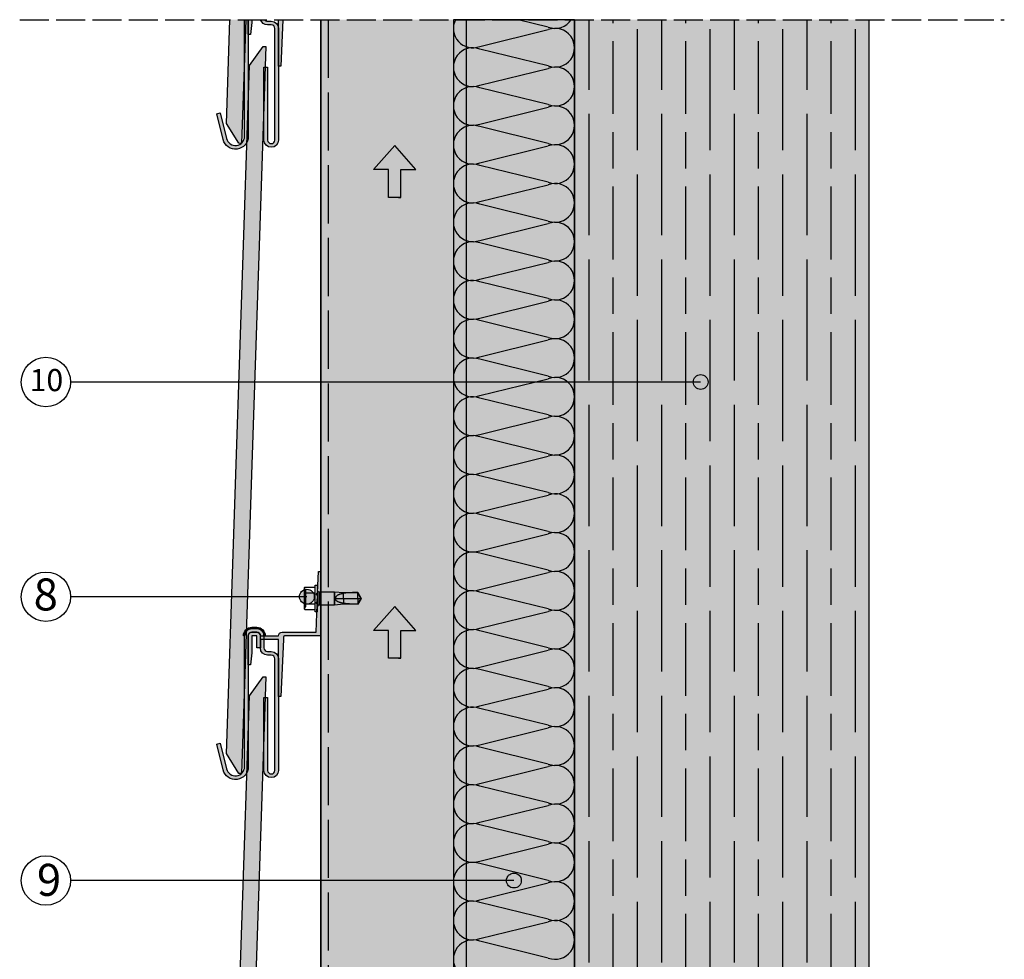
# Model space of a CAD drawing. Units: millimetres. Extents: x 8592 to 21568, y 9213 to 14340.
# Drawn here: x 14345 to 14751, y 13321 to 13709 of the extents above; entities that cross this region are included whole.
import ezdxf

# ---------------------------------------------------------------- set-up
doc = ezdxf.new("R2010")
doc.units = ezdxf.units.MM
doc.linetypes.add('ACAD_ISO02W100', pattern=[15, 12, -3])
doc.linetypes.add('DASHED', pattern=[15, 12, -3])
for name, color, linetype in [('AISLANTE', 4, 'Continuous'), ('HIDDEN', 7, 'Continuous'), ('THICK', 7, 'Continuous')]:
    doc.layers.add(name, color=color, linetype=linetype)
doc.layers.add('LEYENDA', color=7, linetype='Continuous', true_color=0x142667)
doc.layers.add('SOMBREADO 2_rellenos', color=3, linetype='Continuous', lineweight=25)
doc.layers.add('SOMBREADOS', color=6, linetype='Continuous', lineweight=25)
doc.styles.get("Standard").update_dxf_attribs({"font": 'arial.ttf'})

# ---------------------------------------------------------------- blocks, each defined once
blk = doc.blocks.new('FLECHA')
at = {"true_color": 0x142667}
h = blk.add_hatch(color=166, dxfattribs=at)
h.dxf.hatch_style = 1
h.paths.add_polyline_path([(10075.64415972084, 982.9641773424504), (10031.95958063803, 933.1000580539696), (10063.05879674166, 933.1000580539696), (10063.05879674166, 875.9535783809954), (10083.14415972084, 875.9535783809954), (10088.22952270002, 875.9535783809954), (10088.22952270002, 933.1000580539696), (10119.32873880365, 933.1000580539696)])
at = {"color": 7}
for points in [[(10088.22952270002, 875.9535783809954), (10063.05879674166, 875.9535783809954), (10063.05879674166, 933.1000580539696), (10031.95958063803, 933.1000580539696), (10075.64415972084, 982.9641773424503)], [(10083.14415972084, 875.9535783809954), (10088.22952270002, 875.9535783809954), (10088.22952270002, 933.1000580539696), (10119.32873880365, 933.1000580539696), (10075.64415972084, 982.9641773424504)]]:
    blk.add_lwpolyline(points, dxfattribs=at)

msp = doc.modelspace()

# ---------------------------------------------------------------- hatches: boundary and pattern name
at = {"layer": 'LEYENDA', "true_color": 0x142667}
h = msp.add_hatch(color=166, dxfattribs=at)
h.dxf.hatch_style = 1
edge = h.paths.add_edge_path()
edge.add_arc((14626.08886036962, 13559.43452848436), 3.064466589614149, 0, 360)
h = msp.add_hatch(color=166, dxfattribs=at)
h.dxf.hatch_style = 1
edge = h.paths.add_edge_path()
edge.add_arc((14463.58121073328, 13470.87245594985), 3.064466589614149, 0, 360)
h = msp.add_hatch(color=166, dxfattribs=at)
h.dxf.hatch_style = 1
edge = h.paths.add_edge_path()
edge.add_arc((14549.00099035642, 13353.81530289662), 3.064466589614149, 0, 360)
at = {"layer": 'SOMBREADO 2_rellenos', "true_color": 0x142667}
h = msp.add_hatch(color=166, dxfattribs=at)
h.dxf.hatch_style = 1
edge = h.paths.add_edge_path()
edge.add_line((14439.3745910543, 13708.88304376017), (14437.8745910543, 13708.88304376017))
edge.add_line((14437.8745910543, 13708.88304376017), (14437.8745910543, 13660.75829145866))
edge.add_arc((14434.1095910543, 13660.75829145866), 3.764999999998615, -166.23165994059877, 2.7625901566352695e-11, ccw=False)
edge.add_line((14430.45277479726, 13659.86223350168), (14427.83059935508, 13670.44521162468))
edge.add_line((14427.83059935508, 13670.44521162468), (14426.37460570274, 13670.08446333366))
edge.add_line((14426.37460570274, 13670.08446333366), (14428.99912404817, 13659.49205610168))
edge.add_arc((14434.1095910543, 13660.75829145866), 5.264999999999418, 193.9160846673295, 360)
edge.add_line((14439.3745910543, 13660.75829145866), (14439.3745910543, 13708.88304376017))
edge = h.paths.add_edge_path()
edge.add_line((14446.15641969268, 13708.88304376017), (14444.50510652459, 13708.88304376017))
edge.add_arc((14447.3745910543, 13709.75829145866), 2.999999999998181, 196.962709098232, 270.0000000000348)
edge.add_line((14447.3745910543, 13706.75829145866), (14448.8745910543, 13706.75829145866))
edge.add_arc((14448.8745910543, 13705.25829145866), 1.500000000001819, 0, 89.99999999986107, ccw=False)
edge.add_line((14450.3745910543, 13705.25829145866), (14450.3745910543, 13659.25829145974))
edge.add_arc((14448.8745910543, 13659.2582914592), 1.500000000001819, -180, 0, ccw=False)
edge.add_line((14447.3745910543, 13659.25829145866), (14447.3745910543, 13689.25829145866))
edge.add_line((14447.3745910543, 13689.25829145866), (14445.8745910543, 13689.25829145866))
edge.add_line((14445.8745910543, 13689.25829145866), (14445.8745910543, 13659.25829145866))
edge.add_arc((14448.8745910543, 13659.25829145866), 3, 180, 360)
edge.add_line((14451.8745910543, 13659.25829145866), (14451.8745910543, 13705.25829145866))
edge.add_arc((14448.8745910543, 13705.25829145867), 2.999999999998181, 359.9999999999653, 450.0000000000347)
edge.add_line((14448.8745910543, 13708.25829145866), (14447.3745910543, 13708.25829145866))
edge.add_arc((14447.3745910543, 13709.75829145867), 1.500000000001819, 215.6969841753782, 269.9999999998611, ccw=False)
at = {"layer": 'SOMBREADO 2_rellenos'}
h = msp.add_hatch(color=253, dxfattribs=at)
h.dxf.hatch_style = 1
h.paths.add_polyline_path([(14437.8745910543, 13708.88304376017), (14431.83802802882, 13708.88304376017), (14430.4012045264, 13666.06894596197), (14435.51429781528, 13657.89175192684), (14436.51070524964, 13657.85831290341, 0.01072510829115825), (14436.63286360839, 13657.96395421742), (14437.8745910543, 13694.96462981788)])
h.paths.add_polyline_path([(14435.51429781528, 13137.99805136237), (14430.4012045264, 13146.1752453975), (14439.92669154878, 13430.01326187325), (14445.57650968512, 13437.82925703031), (14446.69139676198, 13437.79184187883), (14436.62918489214, 13137.96063621089)])
h.paths.add_polyline_path([(14435.51429781528, 13397.99805136237), (14430.4012045264, 13406.1752453975), (14439.92669154878, 13690.01326187325), (14445.57650968512, 13697.82925703031), (14446.69139676198, 13697.79184187883), (14436.62918489214, 13397.96063621089)])
at = {"layer": 'SOMBREADO 2_rellenos', "true_color": 0xc7c8ca}
h = msp.add_hatch(color=9, dxfattribs=at)
h.dxf.hatch_style = 1
h.paths.add_polyline_path([(14529.37459103791, 13708.88304376016), (14469.37459103791, 13708.88304376017), (14469.37459103791, 13129.55097862175), (14529.37459103791, 13129.55097862175)])
at = {"layer": 'SOMBREADO 2_rellenos', "true_color": 0xd9d9d6}
h = msp.add_hatch(color=254, dxfattribs=at)
h.dxf.hatch_style = 1
h.paths.add_polyline_path([(14523.99409971772, 12191.43029319367), (14574.05953656939, 12191.43029319367), (14574.05953656939, 12749.37731674531), (14524.05953657007, 12747.63127827075)])
h.paths.add_polyline_path([(14524.05953657008, 13129.55097862175), (14574.05953656939, 13129.55097862175), (14574.05953656939, 13708.88304376017), (14524.05953657008, 13708.88304376017)])
at = {"layer": 'SOMBREADO 2_rellenos', "true_color": 0xbbbcbc}
h = msp.add_hatch(color=9, dxfattribs=at)
h.dxf.hatch_style = 1
h.paths.add_polyline_path([(14695.7078831827, 12728.17664434616), (14574.05953656939, 12728.17664434616), (14574.0595365694, 12191.43029319367), (14695.70788318271, 12191.43029319367)])
h.paths.add_polyline_path([(14695.7078831827, 13708.88304376017), (14574.05953656938, 13708.88304376017), (14574.05953656938, 13146.50313892303), (14695.7078831827, 13146.50313892303)])
at = {"layer": 'SOMBREADO 2_rellenos', "true_color": 0x142667}
h = msp.add_hatch(color=166, dxfattribs=at)
h.dxf.hatch_style = 1
edge = h.paths.add_edge_path()
edge.add_arc((14440.8745910543, 13454.75829145866), 3, 450, 540, ccw=False)
edge.add_line((14440.8745910543, 13457.75829145866), (14442.8745910543, 13457.75829145866))
edge.add_arc((14442.8745910543, 13454.75829145866), 2.999999999999886, 390.0006720145969, 450, ccw=False)
edge.add_arc((14442.8745910543, 13454.75829145866), 2.999999999999988, 360.00000000000324, 390.0006720146025, ccw=False)
edge.add_line((14445.8745910543, 13454.75829145866), (14445.8745910543, 13449.75829145866))
edge.add_arc((14447.3745910543, 13449.75829145866), 1.5, 540, 630)
edge.add_line((14447.3745910543, 13448.25829145866), (14448.8745910543, 13448.25829145866))
edge.add_arc((14448.8745910543, 13445.25829145866), 3, 360, 450, ccw=False)
edge.add_line((14451.8745910543, 13445.25829145866), (14451.8745910543, 13399.25829145866))
edge.add_arc((14448.8745910543, 13399.25829145866), 3, 180, 360, ccw=False)
edge.add_line((14445.8745910543, 13399.25829145866), (14445.8745910543, 13429.25829145866))
edge.add_line((14445.8745910543, 13429.25829145866), (14447.3745910543, 13429.25829145866))
edge.add_line((14447.3745910543, 13429.25829145866), (14447.3745910543, 13399.25829145866))
edge.add_arc((14448.8745910543, 13399.2582914592), 1.5, 180.0000000204923, 360.0000000204902)
edge.add_line((14450.3745910543, 13399.25829145974), (14450.3745910543, 13445.25829145866))
edge.add_arc((14448.8745910543, 13445.25829145866), 1.5, 360, 450)
edge.add_line((14448.8745910543, 13446.75829145866), (14447.3745910543, 13446.75829145866))
edge.add_arc((14447.3745910543, 13449.75829145866), 3, 180, 270, ccw=False)
edge.add_line((14444.3745910543, 13449.75829145866), (14444.3745910543, 13454.75829142588))
edge.add_arc((14442.87459102151, 13454.75829142588), 1.500000032783646, 360.0000000000021, 450)
edge.add_line((14442.87459102151, 13456.25829145866), (14440.8745910543, 13456.25829145866))
edge.add_arc((14440.8745910543, 13454.75829145866), 1.5, 450, 540)
edge.add_line((14439.3745910543, 13454.75829145866), (14439.3745910543, 13400.75829145866))
edge.add_arc((14434.1095910543, 13400.75829145866), 5.2650000000001, 193.9160846673193, 360, ccw=False)
edge.add_line((14428.99912404817, 13399.49205610168), (14426.37460570274, 13410.08446333366))
edge.add_line((14426.37460570274, 13410.08446333366), (14427.83059935508, 13410.44521162468))
edge.add_line((14427.83059935508, 13410.44521162468), (14430.45277479726, 13399.86223350168))
edge.add_arc((14434.1095910543, 13400.75829145866), 3.765000000000039, 193.7683400594316, 360)
edge.add_line((14437.8745910543, 13400.75829145866), (14437.8745910543, 13454.75829145866))
edge = h.paths.add_edge_path()
edge.add_line((14440.8745910543, 13458.25829145866), (14442.8745910543, 13458.25829145866))
edge.add_arc((14442.8745910543, 13454.75829145866), 3.5, 360, 450, ccw=False)
edge.add_line((14446.3745910543, 13454.75829145866), (14445.8745910543, 13454.75829145866))
edge.add_arc((14442.8745910543, 13454.75829145866), 3, 360.0000000000053, 390.0006720146035)
edge.add_arc((14442.8745910543, 13454.75829145866), 2.999999999999817, 390.0006720145969, 450)
edge.add_line((14442.8745910543, 13457.75829145866), (14440.8745910543, 13457.75829145866))
edge.add_arc((14440.8745910543, 13454.75829145866), 3, 450, 540)
edge.add_line((14437.8745910543, 13454.75829145866), (14437.3745910543, 13454.75829145866))
edge.add_arc((14440.8745910543, 13454.75829145866), 3.5, 450, 540, ccw=False)
at = {"layer": 'SOMBREADOS'}
h = msp.add_hatch(color=254, dxfattribs=at)
h.dxf.hatch_style = 1
h.paths.add_polyline_path([(14440.87459103791, 13708.88304376017), (14439.37459103791, 13708.88304376017), (14439.37459103791, 13702.75829145866), (14440.37459103791, 13702.75829145866), (14440.87459103791, 13707.75829145866)])
h.paths.add_polyline_path([(14453.68788801169, 13708.88304376017), (14451.87459103791, 13708.88304376017), (14451.87459103791, 13689.75829145866), (14452.87459103791, 13689.75829145866)])
at = {"layer": 'SOMBREADOS', "ltscale": 0.001}
h = msp.add_hatch(dxfattribs=at)
h.set_pattern_fill('GOST_WOOD', color=25, scale=5)
h.set_pattern_definition([(90, (0, 0), (30, -1.83697019872103e-15), [50, -10]), (90, (10, -10), (30, -1.83697019872103e-15), [30, -7.5, 15, -7.5]), (90, (20, -25), (30, -1.83697019872103e-15), [50, -10])])
h.paths.add_polyline_path([(14695.7078831827, 13708.88304376016), (14574.05953656939, 13708.88304376017), (14574.05953656939, 13146.50313892303), (14695.7078831827, 13146.50313892303)])
at = {"layer": 'SOMBREADOS'}
h = msp.add_hatch(color=254, dxfattribs=at)
h.dxf.hatch_style = 1
edge = h.paths.add_edge_path()
edge.add_line((14442.87459103791, 13454.75829145866), (14440.87459103791, 13454.75829145866))
edge.add_line((14440.87459103791, 13454.75829145866), (14440.87459103791, 13447.75829145866))
edge.add_line((14440.87459103791, 13447.75829145866), (14440.37459103791, 13442.75829145866))
edge.add_line((14440.37459103791, 13442.75829145866), (14439.37459103791, 13442.75829145866))
edge.add_line((14439.37459103791, 13442.75829145866), (14439.37459103791, 13454.75829145866))
edge.add_arc((14440.87459103791, 13454.75829145866), 1.5, 450, 540, ccw=False)
edge.add_line((14440.87459103791, 13456.25829145866), (14442.87459103791, 13456.25829145866))
edge.add_arc((14442.87459103791, 13454.75829145866), 1.5, 360, 450, ccw=False)
edge.add_line((14444.37459103791, 13454.75829145866), (14451.87459103791, 13454.75829145866))
edge.add_arc((14453.37459103791, 13454.75829145866), 1.5, 450, 540, ccw=False)
edge.add_line((14453.37459103791, 13456.25829145866), (14467.37459103791, 13456.25829145866))
edge.add_line((14467.37459103791, 13456.25829145866), (14467.8337203714, 13467.7364713903))
edge.add_line((14467.8337203714, 13467.7364713903), (14467.29523770539, 13468.31340620476))
edge.add_line((14467.29523770539, 13468.31340620476), (14467.88193814484, 13468.94202253777))
edge.add_line((14467.88193814484, 13468.94202253777), (14467.9816009256, 13471.43361494499))
edge.add_line((14467.9816009256, 13471.43361494499), (14467.44523923127, 13472.00829145866))
edge.add_line((14467.44523923127, 13472.00829145866), (14468.02963559357, 13472.63443586784))
edge.add_line((14468.02963559357, 13472.63443586784), (14468.37459103791, 13481.25829145866))
edge.add_line((14468.37459103791, 13481.25829145866), (14469.37459103791, 13481.25829145866))
edge.add_line((14469.37459103791, 13481.25829145866), (14469.37459103791, 13454.75829145866))
edge.add_line((14469.37459103791, 13454.75829145866), (14454.37459103791, 13454.75829145866))
edge.add_arc((14454.37459103791, 13454.25829145866), 0.5, 450, 540)
edge.add_line((14453.87459103791, 13454.25829145866), (14453.87459103791, 13453.27338240105))
edge.add_line((14453.87459103791, 13453.27338240105), (14452.87459103791, 13429.75829145866))
edge.add_line((14452.87459103791, 13429.75829145866), (14451.87459103791, 13429.75829145866))
edge.add_line((14451.87459103791, 13429.75829145866), (14451.87459103791, 13445.25829145866))
edge.add_line((14451.87459103791, 13445.25829145866), (14451.87459103791, 13453.25829145866))
edge.add_line((14451.87459103791, 13453.25829145866), (14444.37459103791, 13453.25829145866))
edge.add_line((14444.37459103791, 13453.25829145866), (14444.37459103791, 13449.73029158073))
edge.add_line((14444.37459103791, 13449.73029158073), (14442.87459103791, 13449.73029158073))
edge.add_line((14442.87459103791, 13449.73029158073), (14442.87459103791, 13454.75829145866))

# ---------------------------------------------------------------- linework, layer by layer
at = {"linetype": 'DASHED'}
msp.add_line((14345.04794251267, 13708.88304376017), (14751.42799890161, 13708.88304376017), dxfattribs=at)
for p, q in [((14469.37459103791, 13708.88304376017), (14469.37459103791, 13129.55097862175)), ((14574.05953656938, 13708.88304376017), (14574.05953656938, 13125.2762342098)), ((14695.7078831827, 13125.30354424248), (14695.7078831827, 13708.88304376017))]:
    msp.add_line(p, q)
at = {"linetype": 'ACAD_ISO02W100', "ltscale": 2}
msp.add_line((14472.37459103791, 13708.88304376017), (14472.37459103791, 13129.55097862175), dxfattribs=at)
at = {"color": 166, "true_color": 0x142667}
for points in [[(14439.3745910543, 13708.88304376017), (14439.3745910543, 13660.75829145866, -0.8853782254024833), (14428.99912404817, 13659.49205610168), (14426.37460570274, 13670.08446333366), (14427.83059935508, 13670.44521162468), (14430.45277479726, 13659.86223350168, 0.8865288832897489), (14437.8745910543, 13660.75829145866), (14437.8745910543, 13708.88304376017)], [(14446.15641969268, 13708.88304376017, 0.241477566037318), (14447.3745910543, 13708.25829145866), (14448.8745910543, 13708.25829145866, -0.4142135623730951), (14451.8745910543, 13705.25829145866), (14451.8745910543, 13659.25829145866, -1), (14445.8745910543, 13659.25829145866), (14445.8745910543, 13689.25829145866), (14447.3745910543, 13689.25829145866), (14447.3745910543, 13659.25829145866, 1), (14450.3745910543, 13659.25829145974), (14450.3745910543, 13705.25829145866, 0.4142135623730947), (14448.8745910543, 13706.75829145866), (14447.3745910543, 13706.75829145866, -0.3299309616619149), (14444.50510652459, 13708.88304376017, -0.3299309616619149)]]:
    msp.add_lwpolyline(points, format="xyb", dxfattribs=at)
for points in [[(14438.34168729823, 13708.88304376017), (14436.62918489214, 13657.85433677536), (14435.51429781528, 13657.89175192684), (14430.4012045264, 13666.06894596197), (14431.83802802882, 13708.88304376017)], [(14440.87459103791, 13708.88304376017), (14440.87459103791, 13707.75829145866), (14440.37459103791, 13702.75829145866), (14439.37459103791, 13702.75829145866), (14439.37459103791, 13708.88304376017)], [(14453.68788801169, 13708.88304376017), (14452.87459103791, 13689.75829145866), (14451.87459103791, 13689.75829145866), (14451.87459103791, 13705.25829145866), (14451.87459103791, 13708.88304376017)], [(14529.37459103791, 13708.88304376017), (14529.37459103791, 13129.55097862175), (14469.37459103791, 13129.55097862175), (14469.37459103791, 13708.88304376017)]]:
    msp.add_lwpolyline(points)
at = {"color": 18, "true_color": 0x000000}
msp.add_lwpolyline([(14524.05953657008, 13129.55097862175), (14574.05953656939, 13129.55097862175), (14574.05953656939, 13708.88304376017), (14524.05953657008, 13708.88304376017)], close=True, dxfattribs=at)
for points in [[(14435.51429781528, 13397.99805136237), (14430.4012045264, 13406.1752453975), (14439.92669154878, 13690.01326187325), (14445.57650968512, 13697.82925703031), (14446.69139676198, 13697.79184187883), (14436.62918489214, 13397.96063621089)], [(14435.51429781528, 13137.99805136237), (14430.4012045264, 13146.1752453975), (14439.92669154878, 13430.01326187325), (14445.57650968512, 13437.82925703031), (14446.69139676198, 13437.79184187883), (14436.62918489214, 13137.96063621089)]]:
    msp.add_lwpolyline(points, close=True)
for points in [[(14442.87459103791, 13454.75829145866), (14440.87459103791, 13454.75829145866), (14440.87459103791, 13447.75829145866), (14440.37459103791, 13442.75829145866), (14439.37459103791, 13442.75829145866), (14439.37459103791, 13454.75829145866, -0.414213562373095), (14440.87459103791, 13456.25829145866), (14442.87459103791, 13456.25829145866, -0.4142135623730962), (14444.37459103791, 13454.75829145866), (14451.87459103791, 13454.75829145866, -0.4142135623730958), (14453.37459103791, 13456.25829145866), (14467.37459103791, 13456.25829145866), (14467.8337203714, 13467.7364713903), (14467.29523770539, 13468.31340620476), (14467.88193814484, 13468.94202253777), (14467.9816009256, 13471.43361494499), (14467.44523923127, 13472.00829145866), (14468.02963559357, 13472.63443586784), (14468.37459103791, 13481.25829145866), (14469.37459103791, 13481.25829145866), (14469.37459103791, 13454.75829145866), (14454.37459103791, 13454.75829145866, 0.4142135623730949), (14453.87459103791, 13454.25829145866), (14453.87459103791, 13453.27338240105), (14452.87459103791, 13429.75829145866), (14451.87459103791, 13429.75829145866), (14451.87459103791, 13445.25829145866), (14451.87459103791, 13453.25829145866), (14444.37459103791, 13453.25829145866), (14444.37459103791, 13449.73029158073), (14442.87459103791, 13449.73029158073)], [(14440.8745910543, 13458.25829145866), (14442.8745910543, 13458.25829145866, -0.4142135623730925), (14446.3745910543, 13454.75829145866), (14445.8745910543, 13454.75829145866, 0.1316554806276832), (14445.47264967217, 13456.25832193105, 0.2679460496930569), (14442.8745910543, 13457.75829145866), (14440.8745910543, 13457.75829145866, 0.414213562373095), (14437.8745910543, 13454.75829145866), (14437.3745910543, 13454.75829145866, -0.4142135623730974)]]:
    msp.add_lwpolyline(points, format="xyb", close=True)
at = {"color": 166, "true_color": 0x142667}
msp.add_lwpolyline([(14437.8745910543, 13454.75829145866, -0.4142135623730949), (14440.8745910543, 13457.75829145866), (14442.8745910543, 13457.75829145866, -0.2679460496930567), (14445.47264967217, 13456.25832193105, -0.131655480627688), (14445.8745910543, 13454.75829145866), (14445.8745910543, 13449.75829145866, 0.4142135623730956), (14447.3745910543, 13448.25829145866), (14448.8745910543, 13448.25829145866, -0.4142135623730951), (14451.8745910543, 13445.25829145866), (14451.8745910543, 13399.25829145866, -1), (14445.8745910543, 13399.25829145866), (14445.8745910543, 13429.25829145866), (14447.3745910543, 13429.25829145866), (14447.3745910543, 13399.25829145866, 1), (14450.3745910543, 13399.25829145974), (14450.3745910543, 13445.25829145866, 0.4142135623730947), (14448.8745910543, 13446.75829145866), (14447.3745910543, 13446.75829145866, -0.4142135623730951), (14444.3745910543, 13449.75829145866), (14444.3745910543, 13454.75829142588, 0.414213562373094), (14442.87459102151, 13456.25829145866), (14440.8745910543, 13456.25829145866, 0.4142135623730956), (14439.3745910543, 13454.75829145866), (14439.3745910543, 13400.75829145866, -0.8853782254024833), (14428.99912404817, 13399.49205610168), (14426.37460570274, 13410.08446333366), (14427.83059935508, 13410.44521162468), (14430.45277479726, 13399.86223350168, 0.8865288832897489), (14437.8745910543, 13400.75829145866)], format="xyb", close=True, dxfattribs=at)
at = {"layer": 'AISLANTE', "color": 150}
for p, q in [((14563.21912836385, 13705.83991539598), (14550.83274215832, 13708.88304376017)), ((14534.89994477629, 13697.83991539551), (14563.21912836385, 13704.797466161)), ((14563.21912836385, 13689.83991539598), (14534.89994477629, 13696.79746616146)), ((14534.89994477629, 13681.83991539551), (14563.21912836385, 13688.797466161)), ((14563.21912836385, 13673.83991539551), (14534.89994477629, 13680.797466161)), ((14534.89994477629, 13665.83991539551), (14563.21912836385, 13672.797466161)), ((14563.21912836385, 13657.83991539551), (14534.89994477629, 13664.797466161)), ((14534.89994477629, 13649.83991539551), (14563.21912836385, 13656.797466161)), ((14563.21912836385, 13641.83991539551), (14534.89994477629, 13648.797466161)), ((14534.89994477629, 13633.83991539551), (14563.21912836385, 13640.797466161)), ((14563.21912836385, 13625.83991539551), (14534.89994477629, 13632.797466161)), ((14534.89994477629, 13617.83991539505), (14563.21912836385, 13624.79746616053)), ((14563.21912836385, 13609.83991539551), (14534.89994477629, 13616.797466161)), ((14534.89994477629, 13601.83991539505), (14563.21912836385, 13608.79746616053)), ((14563.21912836385, 13593.83991539551), (14534.89994477629, 13600.797466161)), ((14534.89994477629, 13585.83991539505), (14563.21912836385, 13592.79746616053)), ((14563.21912836385, 13577.83991539505), (14534.89994477629, 13584.79746616053)), ((14534.89994477629, 13569.83991539505), (14563.21912836385, 13576.79746616053)), ((14563.21912836385, 13561.83991539505), (14534.89994477629, 13568.79746616053)), ((14534.89994477629, 13553.83991539505), (14563.21912836385, 13560.79746616053)), ((14563.21912836385, 13545.83991539505), (14534.89994477629, 13552.79746616053)), ((14534.89994477629, 13537.83991539505), (14563.21912836385, 13544.79746616053)), ((14563.21912836385, 13529.83991539505), (14534.89994477629, 13536.79746616053)), ((14534.89994477629, 13521.83991539458), (14563.21912836385, 13528.79746616006)), ((14563.21912836385, 13513.83991539505), (14534.89994477629, 13520.79746616053)), ((14534.89994477629, 13505.83991539458), (14563.21912836385, 13512.79746616006)), ((14563.21912836385, 13497.83991539505), (14534.89994477629, 13504.79746616053)), ((14534.89994477629, 13489.83991539458), (14563.21912836385, 13496.79746616006)), ((14563.21912836385, 13481.83991539458), (14534.89994477629, 13488.79746616006)), ((14534.89994477629, 13473.83991539458), (14563.21912836385, 13480.79746616006)), ((14563.21912836385, 13465.83991539458), (14534.89994477629, 13472.79746616006)), ((14534.89994477629, 13457.83991539458), (14563.21912836385, 13464.79746616006)), ((14563.21912836385, 13449.83991539458), (14534.89994477629, 13456.79746616006)), ((14534.89994477629, 13441.83991539458), (14563.21912836385, 13448.79746616006)), ((14563.21912836385, 13433.83991539458), (14534.89994477629, 13440.79746616006)), ((14534.89994477629, 13425.83991539412), (14563.21912836385, 13432.7974661596)), ((14563.21912836385, 13417.83991539458), (14534.89994477629, 13424.79746616006)), ((14534.89994477629, 13409.83991539412), (14563.21912836385, 13416.7974661596)), ((14563.21912836385, 13401.83991539458), (14534.89994477629, 13408.79746616006)), ((14534.89994477629, 13393.83991539412), (14563.21912836385, 13400.7974661596)), ((14563.21912836385, 13385.83991539412), (14534.89994477629, 13392.7974661596)), ((14534.89994477629, 13377.83991539412), (14563.21912836385, 13384.7974661596)), ((14563.21912836385, 13369.83991539412), (14534.89994477629, 13376.7974661596)), ((14534.89994477629, 13361.83991539412), (14563.21912836385, 13368.7974661596)), ((14563.21912836385, 13353.83991539412), (14534.89994477629, 13360.7974661596)), ((14534.89994477629, 13345.83991539412), (14563.21912836385, 13352.7974661596)), ((14563.21912836385, 13337.83991539412), (14534.89994477629, 13344.7974661596)), ((14534.89994477629, 13329.83991539365), (14563.21912836385, 13336.79746615913)), ((14563.21912836385, 13321.83991539412), (14534.89994477629, 13328.7974661596))]:
    msp.add_line(p, q, dxfattribs=at)
for centre, radius, start, end in [((14532.0595365704, 13705.31869077849), 8.000000000316383, 153.5418431669312, 290.7965716607382), ((14566.05953656965, 13713.31869077872), 8.000000000067722, 249.2034283392618, 326.3267548618772), ((14566.05953656957, 13697.31869077849), 7.999999999818415, 249.2034283392618, 110.7965716607382), ((14532.0595365704, 13689.31869077849), 8.000000000316383, 69.20342833926182, 290.7965716607382), ((14566.05953656966, 13681.31869077825), 8.000000000067722, 249.2034283392618, 110.7965716607382), ((14532.05953657049, 13673.31869077825), 8.000000000067722, 69.20342833926182, 290.7965716607382), ((14566.05953656966, 13665.31869077825), 8.000000000067722, 249.2034283392618, 110.7965716607382), ((14532.05953657049, 13657.31869077825), 8.000000000067722, 69.20342833926182, 290.7965716607382), ((14566.05953656966, 13649.31869077825), 8.000000000067722, 249.2034283392618, 110.7965716607382), ((14532.05953657049, 13641.31869077825), 8.000000000067722, 69.20342833926182, 290.7965716607382), ((14566.05953656966, 13633.31869077825), 8.000000000067722, 249.2034283392618, 110.7965716607382), ((14532.0595365704, 13625.31869077802), 8.000000000316383, 69.20342833926182, 290.7965716607382), ((14566.05953656957, 13617.31869077802), 7.999999999818415, 249.2034283392618, 110.7965716607382), ((14532.0595365704, 13609.31869077802), 8.000000000316383, 69.20342833926182, 290.7965716607382), ((14566.05953656957, 13601.31869077802), 7.999999999818415, 249.2034283392618, 110.7965716607382), ((14532.0595365704, 13593.31869077802), 8.000000000316383, 69.20342833926182, 290.7965716607382), ((14566.05953656966, 13585.31869077779), 8.000000000067722, 249.2034283392618, 110.7965716607382), ((14532.05953657049, 13577.31869077779), 8.000000000067722, 69.20342833926182, 290.7965716607382), ((14566.05953656966, 13569.31869077779), 8.000000000067722, 249.2034283392618, 110.7965716607382), ((14532.05953657049, 13561.31869077779), 8.000000000067722, 69.20342833926182, 290.7965716607382), ((14566.05953656966, 13553.31869077779), 8.000000000067722, 249.2034283392618, 110.7965716607382), ((14532.05953657049, 13545.31869077779), 8.000000000067722, 69.20342833926182, 290.7965716607382), ((14566.05953656966, 13537.31869077779), 8.000000000067722, 249.2034283392618, 110.7965716607382), ((14532.0595365704, 13529.31869077756), 8.000000000316383, 69.20342833926182, 290.7965716607382), ((14566.05953656957, 13521.31869077756), 7.999999999818415, 249.2034283392618, 110.7965716607382), ((14532.0595365704, 13513.31869077756), 8.000000000316383, 69.20342833926182, 290.7965716607382), ((14566.05953656957, 13505.31869077756), 7.999999999818415, 249.2034283392618, 110.7965716607382), ((14532.0595365704, 13497.31869077756), 8.000000000316383, 69.20342833926182, 290.7965716607382), ((14566.05953656966, 13489.31869077732), 8.000000000067722, 249.2034283392618, 110.7965716607382), ((14532.05953657049, 13481.31869077732), 8.000000000067722, 69.20342833926182, 290.7965716607382), ((14566.05953656966, 13473.31869077732), 8.000000000067722, 249.2034283392618, 110.7965716607382), ((14532.05953657049, 13465.31869077732), 8.000000000067722, 69.20342833926182, 290.7965716607382), ((14566.05953656966, 13457.31869077732), 8.000000000067722, 249.2034283392618, 110.7965716607382), ((14532.05953657049, 13449.31869077732), 8.000000000067722, 69.20342833926182, 290.7965716607382), ((14566.05953656966, 13441.31869077732), 8.000000000067722, 249.2034283392618, 110.7965716607382), ((14532.0595365704, 13433.31869077709), 8.000000000316383, 69.20342833926182, 290.7965716607382), ((14566.05953656957, 13425.31869077709), 7.999999999818415, 249.2034283392618, 110.7965716607382), ((14532.0595365704, 13417.31869077709), 8.000000000316383, 69.20342833926182, 290.7965716607382), ((14566.05953656957, 13409.31869077709), 7.999999999818415, 249.2034283392618, 110.7965716607382), ((14532.0595365704, 13401.31869077709), 8.000000000316383, 69.20342833926182, 290.7965716607382), ((14566.05953656966, 13393.31869077686), 8.000000000067722, 249.2034283392618, 110.7965716607382), ((14532.05953657049, 13385.31869077686), 8.000000000067722, 69.20342833926182, 290.7965716607382), ((14566.05953656966, 13377.31869077686), 8.000000000067722, 249.2034283392618, 110.7965716607382), ((14532.05953657049, 13369.31869077686), 8.000000000067722, 69.20342833926182, 290.7965716607382), ((14566.05953656966, 13361.31869077686), 8.000000000067722, 249.2034283392618, 110.7965716607382), ((14532.05953657049, 13353.31869077686), 8.000000000067722, 69.20342833926182, 290.7965716607382), ((14566.05953656966, 13345.31869077686), 8.000000000067722, 249.2034283392618, 110.7965716607382), ((14532.0595365704, 13337.31869077662), 8.000000000316383, 69.20342833926182, 290.7965716607382), ((14566.05953656957, 13329.31869077662), 7.999999999818415, 249.2034283392618, 110.7965716607382), ((14532.0595365704, 13321.31869077662), 8.000000000316383, 69.20342833926182, 290.7965716607382)]:
    msp.add_arc(centre, radius, start, end, dxfattribs=at)
at = {"layer": 'HIDDEN', "color": 18, "true_color": 0x000000}
for p, q in [((14463.20676955906, 13473.51281871754), (14462.53176948754, 13474.18781878906)), ((14462.53548543183, 13473.81860420662), (14462.53176943985, 13473.65192029434)), ((14462.53176943985, 13473.65192029434), (14462.53548543183, 13473.48523638206)), ((14462.54628483979, 13473.98219010788), (14462.53548543183, 13473.81860420662)), ((14462.53548543183, 13473.48523638206), (14462.54628483979, 13473.32165071922)), ((14462.56377522675, 13474.14432237106), (14462.54628483979, 13473.98219010788)), ((14462.54628483979, 13473.32165071922), (14462.56377522675, 13473.15951821762)), ((14462.58771102158, 13474.30648252922), (14462.56377522675, 13474.14432237106)), ((14462.56377522675, 13473.15951821762), (14462.58771102158, 13472.99735805946)), ((14462.61797539917, 13474.47004482704), (14462.58771102158, 13474.30648252922)), ((14462.58771102158, 13472.99735805946), (14462.61797539917, 13472.83379576164)), ((14462.61797539917, 13471.82406780678), (14462.58771102158, 13471.49694309193)), ((14462.654564068, 13474.63632509666), (14462.61797539917, 13474.47004482704)), ((14462.61797539917, 13472.83379576164), (14462.654564068, 13472.66751549202)), ((14462.654564068, 13472.15662858444), (14462.61797539917, 13471.82406780678)), ((14462.69757716385, 13474.806620812), (14462.654564068, 13474.63632509666)), ((14462.654564068, 13472.66751549202), (14462.69757716385, 13472.49721977669)), ((14462.69757716385, 13472.49721977669), (14462.654564068, 13472.15662858444)), ((14462.69757707253, 13472.49721981814), (14466.93176953522, 13472.49721981814)), ((14463.20676953522, 13466.86281874138), (14463.20676953522, 13473.51281874138)), ((14468.63176953522, 13472.93781874138), (14468.63176953522, 13470.18781874138)), ((14474.93176953522, 13472.93781874138), (14474.93176953522, 13467.43781874138)), ((14476.39263169495, 13471.56124219852), (14476.24174229828, 13471.47433636147)), ((14476.54869286744, 13471.6409504171), (14476.39263169495, 13471.56124219852)), ((14476.70947949616, 13471.71403155285), (14476.54869286744, 13471.6409504171)), ((14476.87456433503, 13471.78100833851), (14476.70947949616, 13471.71403155285)), ((14477.04351155488, 13471.8423288818), (14476.87456433503, 13471.78100833851)), ((14477.21592442719, 13471.89830133873), (14477.04351155488, 13471.8423288818)), ((14477.3914119455, 13471.94921872574), (14477.21592442719, 13471.89830133873)), ((14477.56958882538, 13471.99537405926), (14477.3914119455, 13471.94921872574)), ((14477.75006406037, 13472.03706023651), (14477.56958882538, 13471.99537405926)), ((14477.93240849701, 13472.07452306705), (14477.75006406037, 13472.03706023651)), ((14478.11617581574, 13472.10796580273), (14477.93240849701, 13472.07452306705)), ((14478.3009406778, 13472.13760969597), (14478.11617581574, 13472.10796580273)), ((14478.48628155915, 13472.1636757608), (14478.3009406778, 13472.13760969597)), ((14478.67176930634, 13472.18638477283), (14478.48628155915, 13472.1636757608)), ((14479.17094723908, 13472.28346917587), (14478.67176930634, 13472.18638477283)), ((14478.67176953522, 13472.58781874138), (14478.67176953522, 13472.18638482733)), ((14479.68315045563, 13472.36109635788), (14479.17094723908, 13472.28346917587)), ((14480.20640103547, 13472.42238900619), (14479.68315045563, 13472.36109635788)), ((14480.73871342865, 13472.46976087051), (14480.20640103547, 13472.42238900619)), ((14481.27811352936, 13472.50553963142), (14480.73871342865, 13472.46976087051)), ((14481.82260625092, 13472.53201792198), (14481.27811352936, 13472.50553963142)), ((14482.37005536286, 13472.55102941948), (14481.82260625092, 13472.53201792198)), ((14482.91829793183, 13472.56408235985), (14482.37005536286, 13472.55102941948)), ((14483.46517674653, 13472.57267806488), (14482.91829793183, 13472.56408235985)), ((14484.00852315155, 13472.57817885834), (14483.46517674653, 13472.57267806488)), ((14484.5461284372, 13472.58146331268), (14484.00852315155, 13472.57817885834)), ((14484.74891392914, 13472.23263285118), (14484.5461284372, 13472.58146331268)), ((14484.54612888917, 13472.58781874138), (14484.54612888917, 13472.5814632188)), ((14485.93176953522, 13470.18781874138), (14484.54612873488, 13472.58781900861)), ((14484.95174519745, 13471.88302216488), (14484.74891392914, 13472.23263285118)), ((14485.15363614289, 13471.53445980507), (14484.95174519745, 13471.88302216488)), ((14485.35358731476, 13471.18879756886), (14485.15363614289, 13471.53445980507)), ((14462.53548543183, 13470.52118659574), (14462.53176943985, 13470.18781874138)), ((14462.53176943985, 13470.18781874138), (14462.53548543183, 13469.85445088702)), ((14462.54628483979, 13470.84835813004), (14462.53548543183, 13470.52118659574)), ((14462.53548543183, 13469.85445088702), (14462.54628483979, 13469.52727935272)), ((14462.56377522675, 13471.17262301403), (14462.54628483979, 13470.84835813004)), ((14462.54628483979, 13469.52727935272), (14462.56377522675, 13469.20301446873)), ((14462.58771102158, 13471.49694309193), (14462.56377522675, 13471.17262301403)), ((14462.56377522675, 13469.20301446873), (14462.58771102158, 13468.87869439083)), ((14462.58771102158, 13468.87869439083), (14462.61797539917, 13468.55156967598)), ((14462.61797539917, 13467.54184172111), (14462.58771102158, 13467.37827942329)), ((14462.61797539917, 13468.55156967598), (14462.654564068, 13468.21900889832)), ((14462.654564068, 13467.70812199074), (14462.61797539917, 13467.54184172111)), ((14462.654564068, 13468.21900889832), (14462.69757716385, 13467.87841770607)), ((14462.69757716385, 13467.87841770607), (14462.654564068, 13467.70812199074)), ((14462.69757707253, 13467.87841766462), (14466.93176953522, 13467.87841766462)), ((14468.63176953522, 13470.18781874138), (14468.63176953522, 13467.43781874138)), ((14475.36813370911, 13470.37093988615), (14475.35254876343, 13470.18781874138)), ((14475.41335885254, 13470.54858676153), (14475.36813370911, 13470.37093988615)), ((14475.48546712128, 13470.71795920092), (14475.41335885254, 13470.54858676153)), ((14475.58056466309, 13470.87672392088), (14475.48546712128, 13470.71795920092)), ((14475.69444195954, 13471.02307800013), (14475.58056466309, 13470.87672392088)), ((14475.82184617249, 13471.15605143267), (14475.69444195954, 13471.02307800013)), ((14475.95731942383, 13471.27476189095), (14475.82184617249, 13471.15605143267)), ((14476.09660737244, 13471.37934443909), (14475.95731942383, 13471.27476189095)), ((14476.24174229828, 13471.47433636147), (14476.09660737244, 13471.37934443909)), ((14478.67176953522, 13470.18781874138), (14478.67176953522, 13467.78781874138)), ((14485.93176953522, 13470.18781874138), (14484.5461284372, 13467.78781864601)), ((14484.54612888917, 13470.18781874138), (14484.54612888917, 13467.78781874138)), ((14485.55060116974, 13470.84789148527), (14485.35358731476, 13471.18879756886)), ((14485.74366681305, 13470.51360905725), (14485.55060116974, 13470.84789148527)), ((14485.93176953522, 13470.18781874138), (14485.74366681305, 13470.51360905725)), ((14462.53548543183, 13466.89040110069), (14462.53176943985, 13466.72371718842)), ((14462.53176948754, 13466.1878186937), (14463.20676955906, 13466.86281876522)), ((14462.53176943985, 13466.72371718842), (14462.53548543183, 13466.55703327614)), ((14462.54628483979, 13467.05398676353), (14462.53548543183, 13466.89040110069)), ((14462.53548543183, 13466.55703327614), (14462.54628483979, 13466.39344737488)), ((14462.56377522675, 13467.21611926514), (14462.54628483979, 13467.05398676353)), ((14462.54628483979, 13466.39344737488), (14462.56377522675, 13466.23131511169)), ((14462.58771102158, 13467.37827942329), (14462.56377522675, 13467.21611926514)), ((14462.56377522675, 13466.23131511169), (14462.58771102158, 13466.06915495354)), ((14462.58771102158, 13466.06915495354), (14462.61797539917, 13465.90559265572)), ((14462.61797539917, 13465.90559265572), (14462.654564068, 13465.73931238609)), ((14462.654564068, 13465.73931238609), (14462.69757716385, 13465.56901667076))]:
    msp.add_line(p, q, dxfattribs=at)
at = {"layer": 'LEYENDA', "color": 166, "true_color": 0x142667}
for p, q in [((14626.08886036962, 13559.43452848436), (14366.04994715277, 13559.43452848436)), ((14463.58121073328, 13470.87245594985), (14366.04994715277, 13470.87245594985)), ((14549.00099035642, 13353.81530289662), (14366.04994715277, 13353.81530289662))]:
    msp.add_line(p, q, dxfattribs=at)
for centre, radius in [((14355.85319223341, 13559.43452848436), 10.19675491935807), ((14626.08886036962, 13559.43452848436), 3.064466589614149), ((14355.85319223341, 13470.87245594985), 10.19675491935807), ((14463.58121073328, 13470.87245594985), 3.064466589614149), ((14355.85319223341, 13353.81530289662), 10.19675491935807), ((14549.00099035642, 13353.81530289662), 3.064466589614149)]:
    msp.add_circle(centre, radius, dxfattribs=at)
at = {"layer": 'THICK', "color": 18, "true_color": 0x000000}
for p, q in [((14466.93176953522, 13475.68781874138), (14467.93176953522, 13475.68781874138)), ((14466.93176953522, 13464.68781874138), (14466.93176953522, 13475.68781874138)), ((14467.93176953522, 13464.68781874138), (14467.93176953522, 13475.68781874138)), ((14462.53176943985, 13473.65192029434), (14462.53548543183, 13473.81860420662)), ((14462.53548543183, 13473.48523638206), (14462.53176943985, 13473.65192029434)), ((14462.69757705792, 13474.80662084038), (14462.53176952883, 13474.18781871754)), ((14462.53176953522, 13474.18781874138), (14462.53176953522, 13473.65192035652)), ((14462.53176953522, 13474.18781874138), (14462.53176953522, 13473.65192035652)), ((14462.53176953522, 13470.18781874138), (14462.53176953522, 13473.65192035652)), ((14462.53176953522, 13473.65192035652), (14462.53176953522, 13470.18781874138)), ((14462.53548543183, 13473.81860420662), (14462.54628483979, 13473.98219010788)), ((14462.54628483979, 13473.32165071922), (14462.53548543183, 13473.48523638206)), ((14462.54628483979, 13473.98219010788), (14462.56377522675, 13474.14432237106)), ((14462.56377522675, 13473.15951821762), (14462.54628483979, 13473.32165071922)), ((14462.56377522675, 13474.14432237106), (14462.58771102158, 13474.30648252922)), ((14462.58771102158, 13472.99735805946), (14462.56377522675, 13473.15951821762)), ((14462.58771102158, 13474.30648252922), (14462.61797539917, 13474.47004482704)), ((14462.61797539917, 13472.83379576164), (14462.58771102158, 13472.99735805946)), ((14462.58771102158, 13471.49694309193), (14462.61797539917, 13471.82406780678)), ((14462.61797539917, 13474.47004482704), (14462.654564068, 13474.63632509666)), ((14462.654564068, 13472.66751549202), (14462.61797539917, 13472.83379576164)), ((14462.61797539917, 13471.82406780678), (14462.654564068, 13472.15662858444)), ((14462.654564068, 13474.63632509666), (14462.69757716385, 13474.806620812)), ((14462.69757716385, 13472.49721977669), (14462.654564068, 13472.66751549202)), ((14462.654564068, 13472.15662858444), (14462.69757716385, 13472.49721977669)), ((14462.69757707253, 13474.8066208949), (14466.93176953522, 13474.8066208949)), ((14462.69757707253, 13472.49721981814), (14466.93176953522, 13472.49721981814)), ((14468.63176953522, 13470.18781874138), (14468.63176953522, 13472.93781874138)), ((14468.6317695233, 13472.93781874138), (14474.93176953522, 13472.93781874138)), ((14474.93176953522, 13467.43781874138), (14474.93176953522, 13472.93781874138)), ((14474.93176953522, 13472.93781874138), (14478.67176930634, 13472.58781883675)), ((14478.67176930634, 13472.58781883675), (14484.5461284372, 13472.58781883675)), ((14478.67176953522, 13470.18781874138), (14478.67176953522, 13472.58781874138)), ((14484.5461284372, 13472.58781883675), (14485.93176953522, 13470.18781874138)), ((14484.54612888917, 13470.18781874138), (14484.54612888917, 13472.58781874138)), ((14462.53176943985, 13470.18781874138), (14462.53548543183, 13470.52118659574)), ((14462.53548543183, 13469.85445088702), (14462.53176943985, 13470.18781874138)), ((14462.53176953522, 13466.72371712624), (14462.53176953522, 13470.18781874138)), ((14462.53176953522, 13470.18781874138), (14462.53176953522, 13466.72371712624)), ((14462.53548543183, 13470.52118659574), (14462.54628483979, 13470.84835813004)), ((14462.54628483979, 13469.52727935272), (14462.53548543183, 13469.85445088702)), ((14462.54628483979, 13470.84835813004), (14462.56377522675, 13471.17262301403)), ((14462.56377522675, 13469.20301446873), (14462.54628483979, 13469.52727935272)), ((14462.56377522675, 13471.17262301403), (14462.58771102158, 13471.49694309193)), ((14462.58771102158, 13468.87869439083), (14462.56377522675, 13469.20301446873)), ((14462.61797539917, 13468.55156967598), (14462.58771102158, 13468.87869439083)), ((14462.58771102158, 13467.37827942329), (14462.61797539917, 13467.54184172111)), ((14462.654564068, 13468.21900889832), (14462.61797539917, 13468.55156967598)), ((14462.61797539917, 13467.54184172111), (14462.654564068, 13467.70812199074)), ((14462.69757716385, 13467.87841770607), (14462.654564068, 13468.21900889832)), ((14462.654564068, 13467.70812199074), (14462.69757716385, 13467.87841770607)), ((14462.69757707253, 13467.87841766462), (14466.93176953522, 13467.87841766462)), ((14468.63176953522, 13467.43781874138), (14468.63176953522, 13470.18781874138)), ((14474.93176953522, 13467.43781874138), (14468.6317695233, 13467.43781874138)), ((14478.67176930634, 13467.78781864601), (14474.93176953522, 13467.43781874138)), ((14475.36813370911, 13470.0046975072), (14475.35254876343, 13470.18781874138)), ((14475.35254907981, 13470.18781874138), (14478.67176953522, 13470.18781874138)), ((14475.41335885254, 13469.82705110866), (14475.36813370911, 13470.0046975072)), ((14475.48546616761, 13469.65767929512), (14475.41335885254, 13469.82705110866)), ((14475.58056370942, 13469.49891493278), (14475.48546616761, 13469.65767929512)), ((14475.69444100586, 13469.35256091314), (14475.58056370942, 13469.49891493278)), ((14475.82184617249, 13469.21958694416), (14475.69444100586, 13469.35256091314)), ((14475.95732037751, 13469.10087535339), (14475.82184617249, 13469.21958694416)), ((14476.09660927979, 13468.99629185158), (14475.95732037751, 13469.10087535339)), ((14476.24174420563, 13468.90130016762), (14476.09660927979, 13468.99629185158)), ((14476.3926336023, 13468.81439456898), (14476.24174420563, 13468.90130016762)), ((14476.54869382111, 13468.73468670803), (14476.3926336023, 13468.81439456898)), ((14476.70947949616, 13468.6616058107), (14476.54869382111, 13468.73468670803)), ((14476.87456338135, 13468.59462938267), (14476.70947949616, 13468.6616058107)), ((14477.04350964753, 13468.5333090778), (14476.87456338135, 13468.59462938267)), ((14477.21592061249, 13468.47733685928), (14477.04350964753, 13468.5333090778)), ((14477.39141003815, 13468.42641959148), (14477.21592061249, 13468.47733685928)), ((14477.56958501069, 13468.38026425796), (14477.39141003815, 13468.42641959148)), ((14477.75005833832, 13468.33857819992), (14477.56958501069, 13468.38026425796)), ((14477.93240277497, 13468.30111525017), (14477.75005833832, 13468.33857819992)), ((14478.11617200104, 13468.26767227608), (14477.93240277497, 13468.30111525017)), ((14478.30093877045, 13468.23802826363), (14478.11617200104, 13468.26767227608)), ((14478.4862796518, 13468.21196207958), (14478.30093877045, 13468.23802826363)), ((14478.67176930634, 13468.18925270992), (14478.4862796518, 13468.21196207958)), ((14479.46216504303, 13468.04564831215), (14478.67176930634, 13468.18925270992)), ((14484.5461284372, 13467.78781864601), (14478.67176930634, 13467.78781864601)), ((14478.67176953522, 13470.18781874138), (14484.54612888917, 13470.18781874138)), ((14478.67176953522, 13467.78781874138), (14478.67176953522, 13468.18925265543)), ((14480.28193585602, 13467.94568297821), (14479.46216504303, 13468.04564831215)), ((14481.12338750092, 13467.87927339035), (14480.28193585602, 13467.94568297821)), ((14481.9788085672, 13467.83749220329), (14481.12338750092, 13467.87927339035)), ((14482.84000508515, 13467.81311199623), (14481.9788085672, 13467.83749220329)), ((14483.69859616486, 13467.80027816254), (14482.84000508515, 13467.81311199623)), ((14484.5461284372, 13467.79417417007), (14483.69859616486, 13467.80027816254)), ((14484.74891392914, 13468.14300534683), (14484.5461284372, 13467.79417417007)), ((14484.54612888917, 13470.18781874138), (14485.93176953522, 13470.18781874138)), ((14484.54612873488, 13467.78781847415), (14485.93176953522, 13470.18781874138)), ((14484.54612888917, 13467.78781874138), (14484.54612888917, 13467.79417426396)), ((14484.95174519745, 13468.49261615234), (14484.74891392914, 13468.14300534683)), ((14485.15363614289, 13468.84117827373), (14484.95174519745, 13468.49261615234)), ((14485.35358731476, 13469.18684027153), (14485.15363614289, 13468.84117827373)), ((14485.55060116974, 13469.52774593788), (14485.35358731476, 13469.18684027153)), ((14485.74366681305, 13469.86202818709), (14485.55060116974, 13469.52774593788)), ((14485.93176953522, 13470.18781874138), (14485.74366681305, 13469.86202818709)), ((14462.53176943985, 13466.72371718842), (14462.53548543183, 13466.89040110069)), ((14462.53548543183, 13466.55703327614), (14462.53176943985, 13466.72371718842)), ((14462.53176953522, 13466.18781874138), (14462.53176953522, 13466.72371712624)), ((14462.53176953522, 13466.72371712624), (14462.53176953522, 13466.18781874138)), ((14462.53176952883, 13466.18781876522), (14462.69757705792, 13465.56901664238)), ((14462.53548543183, 13466.89040110069), (14462.54628483979, 13467.05398676353)), ((14462.54628483979, 13466.39344737488), (14462.53548543183, 13466.55703327614)), ((14462.54628483979, 13467.05398676353), (14462.56377522675, 13467.21611926514)), ((14462.56377522675, 13466.23131511169), (14462.54628483979, 13466.39344737488)), ((14462.56377522675, 13467.21611926514), (14462.58771102158, 13467.37827942329)), ((14462.58771102158, 13466.06915495354), (14462.56377522675, 13466.23131511169)), ((14462.61797539917, 13465.90559265572), (14462.58771102158, 13466.06915495354)), ((14462.654564068, 13465.73931238609), (14462.61797539917, 13465.90559265572)), ((14462.69757716385, 13465.56901667076), (14462.654564068, 13465.73931238609)), ((14462.69757707253, 13465.56901658786), (14466.93176953522, 13465.56901658786)), ((14467.93176953522, 13464.68781874138), (14466.93176953522, 13464.68781874138))]:
    msp.add_line(p, q, dxfattribs=at)
for centre, start, end in [((14468.63176953522, 13473.73781874138), 208.9550325826438, 270.0000187240315), ((14468.63176953522, 13466.63781874138), 89.99998127596854, 151.0449674173562)]:
    msp.add_arc(centre, 0.8000000000000004, start, end, dxfattribs=at)

# ---------------------------------------------------------------- block references
at = {"layer": 'SOMBREADOS', "xscale": 0.2, "yscale": 0.2, "zscale": 0.2}
for p in [(12484.71534624007, 13460.42162114181), (12484.71534624007, 13270.29081215402)]:
    msp.add_blockref('FLECHA', p, dxfattribs=at)

# ---------------------------------------------------------------- texts
at = {"layer": 'LEYENDA', "color": 166, "true_color": 0x142667, "attachment_point": 1}
for s, insert, char_height in [('{\\fCalibri|b1|i0|c0|p34;10}', (14349.17651565717, 13564.79935388518), 9.13), ('{\\fCalibri|b1|i0|c0|p34;8}', (14350.81343101898, 13478.41801535159), 13.2), ('{\\fCalibri|b1|i0|c0|p34;9}', (14352.16244813236, 13360.68693208764), 13.2)]:
    msp.add_mtext_dynamic_manual_height_columns(s, width=38.38589249833967, gutter_width=12.5, heights=[0], dxfattribs=dict(at, insert=insert, char_height=char_height))

doc.saveas('drawing.dxf')
